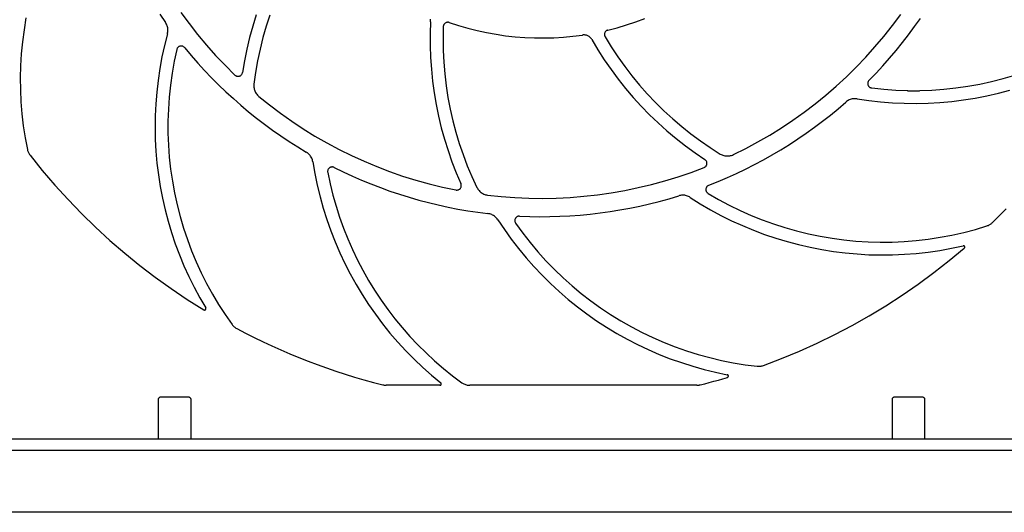
# Model space of a CAD drawing. Extents: x -1016 to 992, y -385 to 736.
# Drawn here: x -344 to -129, y -363 to -256 of the extents above; entities that cross this region are included whole.
import ezdxf

# ---------------------------------------------------------------- set-up
doc = ezdxf.new("R2010")
doc.units = 0
doc.header["$LTSCALE"] = 20
doc.header["$MEASUREMENT"] = 0
doc.layers.add('DETAIL', color=5, linetype='CONTINUOUS')
doc.layers.add('OUTLINE', color=3, linetype='CONTINUOUS')

msp = doc.modelspace()

# ---------------------------------------------------------------- linework, layer by layer
at = {"layer": 'DETAIL', "color": 5}
for p, q in [((-342.21, -255.15), (-342.64, -257.75)), ((-313.06, -254.32), (-311.81, -256.12)), ((-308.43, -253.99), (-306.65, -256.4)), ((-291.99, -254.46), (-292.76, -256.93)), ((-289.06, -254.52), (-289.85, -256.98)), ((-254.01, -255.54), (-254.04, -255.4)), ((-209.27, -256.01), (-207.3, -255.27)), ((-153.29, -256.84), (-151.49, -254.43)), ((-148.45, -257.05), (-147.18, -255.26)), ((-311.69, -256.31), (-311.81, -256.12)), ((-311.59, -256.5), (-311.69, -256.31)), ((-311.49, -256.7), (-311.59, -256.5)), ((-311.42, -256.9), (-311.49, -256.7)), ((-311.35, -257.11), (-311.42, -256.9)), ((-311.31, -257.33), (-311.35, -257.11)), ((-311.28, -257.55), (-311.31, -257.33)), ((-311.26, -257.77), (-311.28, -257.55)), ((-306.65, -256.4), (-304.79, -258.77)), ((-292.76, -256.93), (-293.44, -259.43)), ((-289.85, -256.98), (-290.56, -259.46)), ((-253.98, -255.99), (-254.07, -258.58)), ((-253.99, -255.69), (-254.01, -255.54)), ((-253.98, -255.84), (-253.99, -255.69)), ((-253.98, -255.99), (-253.98, -255.84)), ((-251.23, -257.06), (-251.28, -259.64)), ((-251.22, -256.96), (-251.23, -257.06)), ((-251.2, -256.85), (-251.22, -256.96)), ((-251.17, -256.76), (-251.2, -256.85)), ((-251.13, -256.66), (-251.17, -256.76)), ((-251.08, -256.57), (-251.13, -256.66)), ((-251.02, -256.49), (-251.08, -256.57)), ((-250.95, -256.41), (-251.02, -256.49)), ((-250.88, -256.34), (-250.95, -256.41)), ((-250.79, -256.27), (-250.88, -256.34)), ((-250.7, -256.22), (-250.79, -256.27)), ((-250.61, -256.18), (-250.7, -256.22)), ((-250.51, -256.14), (-250.61, -256.18)), ((-250.41, -256.12), (-250.51, -256.14)), ((-250.31, -256.1), (-250.41, -256.12)), ((-250.21, -256.1), (-250.31, -256.1)), ((-250.11, -256.11), (-250.21, -256.1)), ((-250.01, -256.13), (-250.11, -256.11)), ((-249.91, -256.16), (-250.01, -256.13)), ((-249.91, -256.16), (-247.91, -256.81)), ((-247.91, -256.81), (-245.89, -257.39)), ((-245.89, -257.39), (-243.85, -257.91)), ((-215.32, -257.81), (-213.28, -257.28)), ((-213.28, -257.28), (-211.27, -256.68)), ((-211.27, -256.68), (-209.27, -256.01)), ((-155.15, -259.19), (-153.29, -256.84)), ((-149.76, -258.82), (-148.45, -257.05)), ((-342.64, -257.75), (-342.99, -260.35)), ((-311.37, -258.64), (-312.01, -261.14)), ((-311.37, -258.64), (-311.32, -258.42)), ((-311.32, -258.42), (-311.28, -258.21)), ((-311.28, -258.21), (-311.26, -257.99)), ((-311.26, -257.99), (-311.26, -257.77)), ((-304.79, -258.77), (-302.86, -261.07)), ((-293.44, -259.43), (-294.05, -261.95)), ((-290.56, -259.46), (-291.18, -261.97)), ((-254.07, -258.58), (-254.07, -261.17)), ((-251.28, -259.64), (-251.25, -262.23)), ((-243.85, -257.91), (-241.79, -258.35)), ((-241.79, -258.35), (-239.72, -258.73)), ((-239.72, -258.73), (-237.64, -259.03)), ((-237.64, -259.03), (-235.55, -259.26)), ((-235.55, -259.26), (-233.45, -259.43)), ((-233.45, -259.43), (-231.35, -259.51)), ((-231.35, -259.51), (-229.24, -259.53)), ((-229.24, -259.53), (-227.14, -259.48)), ((-227.14, -259.48), (-225.04, -259.35)), ((-225.04, -259.35), (-222.95, -259.15)), ((-222.95, -259.15), (-220.86, -258.88)), ((-220.84, -258.86), (-220.86, -258.88)), ((-220.71, -258.86), (-220.86, -258.88)), ((-220.56, -258.86), (-220.71, -258.86)), ((-220.42, -258.87), (-220.56, -258.86)), ((-220.27, -258.88), (-220.42, -258.87)), ((-220.12, -258.91), (-220.27, -258.88)), ((-219.97, -258.95), (-220.12, -258.91)), ((-219.83, -259), (-219.97, -258.95)), ((-219.7, -259.06), (-219.83, -259)), ((-219.57, -259.13), (-219.7, -259.06)), ((-219.44, -259.21), (-219.57, -259.13)), ((-219.32, -259.3), (-219.44, -259.21)), ((-219.21, -259.4), (-219.32, -259.3)), ((-219.1, -259.5), (-219.21, -259.4)), ((-219.01, -259.62), (-219.1, -259.5)), ((-218.92, -259.74), (-219.01, -259.62)), ((-218.84, -259.86), (-218.92, -259.74)), ((-216.06, -258.58), (-216.08, -258.68)), ((-216.08, -258.68), (-216.08, -258.78)), ((-216.08, -258.78), (-216.08, -258.89)), ((-216.08, -258.89), (-216.06, -258.99)), ((-216.04, -258.48), (-216.06, -258.58)), ((-216.06, -258.99), (-216.03, -259.09)), ((-216, -258.38), (-216.04, -258.48)), ((-216.03, -259.09), (-215.99, -259.19)), ((-215.96, -258.29), (-216, -258.38)), ((-215.99, -259.19), (-215.94, -259.28)), ((-215.91, -258.21), (-215.96, -258.29)), ((-215.94, -259.28), (-214.59, -261.48)), ((-215.84, -258.13), (-215.91, -258.21)), ((-215.77, -258.05), (-215.84, -258.13)), ((-215.69, -257.98), (-215.77, -258.05)), ((-215.61, -257.93), (-215.69, -257.98)), ((-215.52, -257.88), (-215.61, -257.93)), ((-215.42, -257.84), (-215.52, -257.88)), ((-215.32, -257.81), (-215.42, -257.84)), ((-157.1, -261.49), (-155.15, -259.19)), ((-151.11, -260.55), (-149.76, -258.82)), ((-342.99, -260.35), (-343.24, -262.97)), ((-312.01, -261.14), (-312.56, -263.67)), ((-309.28, -261.86), (-309.32, -261.96)), ((-309.23, -261.77), (-309.28, -261.86)), ((-309.17, -261.69), (-309.23, -261.77)), ((-309.11, -261.61), (-309.17, -261.69)), ((-309.04, -261.54), (-309.11, -261.61)), ((-308.96, -261.47), (-309.04, -261.54)), ((-308.88, -261.42), (-308.96, -261.47)), ((-308.79, -261.37), (-308.88, -261.42)), ((-308.7, -261.33), (-308.79, -261.37)), ((-308.6, -261.3), (-308.7, -261.33)), ((-308.5, -261.29), (-308.6, -261.3)), ((-308.4, -261.28), (-308.5, -261.29)), ((-308.3, -261.28), (-308.4, -261.28)), ((-308.2, -261.3), (-308.3, -261.28)), ((-308.1, -261.32), (-308.2, -261.3)), ((-308.01, -261.35), (-308.1, -261.32)), ((-307.92, -261.39), (-308.01, -261.35)), ((-307.83, -261.45), (-307.92, -261.39)), ((-307.75, -261.51), (-307.83, -261.45)), ((-307.67, -261.57), (-307.75, -261.51)), ((-307.6, -261.65), (-307.67, -261.57)), ((-307.6, -261.65), (-306.19, -263.33)), ((-302.86, -261.07), (-300.86, -263.32)), ((-254.07, -261.17), (-253.99, -263.76)), ((-218.84, -259.86), (-217.52, -262.09)), ((-214.59, -261.48), (-213.17, -263.64)), ((-159.11, -263.72), (-157.1, -261.49)), ((-152.5, -262.25), (-151.11, -260.55)), ((-343.24, -262.97), (-343.4, -265.59)), ((-312.56, -263.67), (-313.03, -266.21)), ((-309.34, -262.05), (-309.89, -264.62)), ((-309.32, -261.96), (-309.34, -262.05)), ((-306.19, -263.33), (-304.75, -264.99)), ((-300.86, -263.32), (-298.8, -265.49)), ((-294.05, -261.95), (-294.56, -264.48)), ((-291.18, -261.97), (-291.71, -264.5)), ((-253.99, -263.76), (-253.82, -266.34)), ((-251.25, -262.23), (-251.12, -264.81)), ((-217.52, -262.09), (-216.12, -264.27)), ((-213.17, -263.64), (-211.67, -265.74)), ((-161.19, -265.89), (-159.11, -263.72)), ((-155.38, -265.57), (-153.92, -263.93)), ((-153.92, -263.93), (-152.5, -262.25)), ((-343.4, -265.59), (-343.47, -268.22)), ((-309.89, -264.62), (-310.35, -267.21)), ((-304.75, -264.99), (-303.27, -266.61)), ((-298.8, -265.49), (-296.66, -267.61)), ((-294.56, -264.48), (-294.99, -267.04)), ((-291.71, -264.5), (-292.16, -267.05)), ((-251.12, -264.81), (-250.91, -267.38)), ((-216.12, -264.27), (-214.65, -266.4)), ((-211.67, -265.74), (-210.09, -267.8)), ((-163.33, -267.99), (-161.19, -265.89)), ((-156.87, -267.18), (-155.38, -265.57)), ((-343.47, -268.22), (-343.44, -270.84)), ((-313.03, -266.21), (-313.41, -268.77)), ((-310.35, -267.21), (-310.72, -269.81)), ((-303.27, -266.61), (-301.75, -268.2)), ((-301.75, -268.2), (-300.2, -269.75)), ((-296.66, -267.61), (-296.58, -267.68)), ((-296.58, -267.68), (-296.49, -267.74)), ((-296.49, -267.74), (-296.39, -267.8)), ((-296.39, -267.8), (-296.29, -267.84)), ((-296.29, -267.84), (-296.19, -267.87)), ((-296.19, -267.87), (-296.08, -267.88)), ((-296.08, -267.88), (-295.97, -267.89)), ((-295.97, -267.89), (-295.87, -267.89)), ((-295.87, -267.89), (-295.76, -267.87)), ((-295.76, -267.87), (-295.65, -267.84)), ((-295.65, -267.84), (-295.55, -267.8)), ((-295.55, -267.8), (-295.45, -267.75)), ((-295.45, -267.75), (-295.36, -267.68)), ((-295.36, -267.68), (-295.28, -267.61)), ((-295.28, -267.61), (-295.21, -267.53)), ((-295.21, -267.53), (-295.15, -267.45)), ((-295.15, -267.45), (-295.09, -267.35)), ((-295.09, -267.35), (-295.04, -267.25)), ((-295.04, -267.25), (-295.01, -267.15)), ((-295.01, -267.15), (-294.99, -267.04)), ((-292.16, -267.05), (-292.51, -269.61)), ((-253.82, -266.34), (-253.56, -268.92)), ((-250.91, -267.38), (-250.6, -269.95)), ((-214.65, -266.4), (-213.11, -268.49)), ((-210.09, -267.8), (-208.45, -269.79)), ((-165.54, -270.02), (-163.33, -267.99)), ((-158.4, -268.75), (-156.87, -267.18)), ((-129.15, -268.38), (-126.63, -267.64)), ((-313.41, -268.77), (-313.7, -271.33)), ((-310.72, -269.81), (-310.99, -272.42)), ((-300.2, -269.75), (-298.61, -271.27)), ((-292.51, -269.61), (-292.53, -269.82)), ((-292.53, -269.82), (-292.53, -270.03)), ((-292.53, -270.03), (-292.52, -270.24)), ((-292.52, -270.24), (-292.49, -270.46)), ((-292.49, -270.46), (-292.45, -270.67)), ((-253.56, -268.92), (-253.21, -271.48)), ((-250.6, -269.95), (-250.21, -272.5)), ((-213.11, -268.49), (-211.5, -270.52)), ((-208.45, -269.79), (-206.74, -271.73)), ((-167.82, -271.99), (-165.54, -270.02)), ((-158.68, -269.29), (-158.69, -269.38)), ((-158.69, -269.38), (-158.69, -269.48)), ((-158.69, -269.48), (-158.68, -269.58)), ((-158.65, -269.19), (-158.68, -269.29)), ((-158.68, -269.58), (-158.67, -269.68)), ((-158.67, -269.68), (-158.64, -269.78)), ((-158.62, -269.09), (-158.65, -269.19)), ((-158.64, -269.78), (-158.6, -269.88)), ((-158.58, -269), (-158.62, -269.09)), ((-158.6, -269.88), (-158.55, -269.97)), ((-158.53, -268.91), (-158.58, -269)), ((-158.55, -269.97), (-158.5, -270.05)), ((-158.47, -268.83), (-158.53, -268.91)), ((-158.5, -270.05), (-158.43, -270.13)), ((-158.4, -268.75), (-158.47, -268.83)), ((-158.43, -270.13), (-158.36, -270.2)), ((-158.36, -270.2), (-158.28, -270.26)), ((-158.28, -270.26), (-158.2, -270.31)), ((-158.2, -270.31), (-158.11, -270.36)), ((-158.11, -270.36), (-158.01, -270.4)), ((-158.01, -270.4), (-157.91, -270.43)), ((-157.91, -270.43), (-157.81, -270.44)), ((-157.81, -270.44), (-155.2, -270.72)), ((-142.07, -270.71), (-139.46, -270.43)), ((-139.46, -270.43), (-136.85, -270.06)), ((-136.85, -270.06), (-134.27, -269.59)), ((-134.27, -269.59), (-131.7, -269.03)), ((-131.7, -269.03), (-129.15, -268.38)), ((-343.44, -270.84), (-343.32, -273.47)), ((-313.7, -271.33), (-313.91, -273.91)), ((-310.99, -272.42), (-311.17, -275.05)), ((-298.61, -271.27), (-297, -272.76)), ((-292.45, -270.67), (-292.39, -270.87)), ((-292.39, -270.87), (-292.32, -271.07)), ((-292.32, -271.07), (-292.24, -271.26)), ((-292.24, -271.26), (-292.14, -271.45)), ((-292.14, -271.45), (-292.02, -271.63)), ((-292.02, -271.63), (-291.9, -271.81)), ((-291.9, -271.81), (-291.76, -271.97)), ((-291.76, -271.97), (-291.61, -272.12)), ((-291.61, -272.12), (-291.45, -272.26)), ((-291.45, -272.26), (-289.11, -274.14)), ((-253.21, -271.48), (-252.78, -274.04)), ((-250.21, -272.5), (-249.72, -275.04)), ((-211.5, -270.52), (-209.82, -272.49)), ((-209.82, -272.49), (-208.07, -274.4)), ((-206.74, -271.73), (-204.96, -273.6)), ((-170.15, -273.88), (-167.82, -271.99)), ((-155.2, -270.72), (-152.58, -270.91)), ((-152.58, -270.91), (-149.95, -271)), ((-150.01, -271.05), (-147.38, -271.05)), ((-147.32, -271), (-144.69, -270.9)), ((-144.69, -270.9), (-142.07, -270.71)), ((-137.82, -273.04), (-135.26, -272.63)), ((-135.26, -272.63), (-132.72, -272.13)), ((-132.72, -272.13), (-130.2, -271.55)), ((-130.2, -271.55), (-127.7, -270.89)), ((-343.32, -273.47), (-343.1, -276.09)), ((-313.91, -273.91), (-314.03, -276.49)), ((-297, -272.76), (-295.35, -274.21)), ((-295.35, -274.21), (-293.67, -275.62)), ((-289.11, -274.14), (-286.72, -275.95)), ((-252.78, -274.04), (-252.26, -276.58)), ((-208.07, -274.4), (-206.26, -276.26)), ((-204.96, -273.6), (-203.11, -275.41)), ((-172.54, -275.7), (-170.15, -273.88)), ((-165.12, -274.95), (-163.46, -273.52)), ((-163.29, -273.38), (-163.46, -273.52)), ((-163.11, -273.25), (-163.29, -273.38)), ((-162.92, -273.14), (-163.11, -273.25)), ((-162.72, -273.04), (-162.92, -273.14)), ((-162.51, -272.96), (-162.72, -273.04)), ((-162.3, -272.89), (-162.51, -272.96)), ((-162.09, -272.83), (-162.3, -272.89)), ((-161.88, -272.8), (-162.09, -272.83)), ((-161.66, -272.78), (-161.88, -272.8)), ((-161.44, -272.77), (-161.66, -272.78)), ((-161.22, -272.78), (-161.44, -272.77)), ((-161, -272.81), (-161.22, -272.78)), ((-161, -272.81), (-158.44, -273.18)), ((-158.44, -273.18), (-155.87, -273.47)), ((-155.87, -273.47), (-153.3, -273.67)), ((-153.3, -273.67), (-150.71, -273.78)), ((-150.71, -273.78), (-148.13, -273.81)), ((-148.13, -273.81), (-145.54, -273.74)), ((-145.54, -273.74), (-142.96, -273.59)), ((-142.96, -273.59), (-140.38, -273.36)), ((-140.38, -273.36), (-137.82, -273.04)), ((-343.1, -276.09), (-342.79, -278.7)), ((-314.03, -276.49), (-314.07, -279.08)), ((-311.17, -275.05), (-311.26, -277.67)), ((-293.67, -275.62), (-291.96, -277)), ((-286.72, -275.95), (-284.26, -277.69)), ((-252.26, -276.58), (-251.65, -279.1)), ((-249.72, -275.04), (-249.15, -277.57)), ((-206.26, -276.26), (-204.39, -278.05)), ((-203.11, -275.41), (-201.21, -277.16)), ((-174.99, -277.44), (-172.54, -275.7)), ((-168.55, -277.7), (-166.82, -276.34)), ((-166.82, -276.34), (-165.12, -274.95)), ((-342.79, -278.7), (-342.39, -281.29)), ((-314.07, -279.08), (-314.01, -281.66)), ((-311.26, -277.67), (-311.25, -280.3)), ((-291.96, -277), (-290.21, -278.34)), ((-290.21, -278.34), (-288.44, -279.64)), ((-284.26, -277.69), (-281.75, -279.34)), ((-249.15, -277.57), (-248.49, -280.06)), ((-204.39, -278.05), (-202.46, -279.78)), ((-201.21, -277.16), (-199.24, -278.84)), ((-199.24, -278.84), (-197.22, -280.45)), ((-177.49, -279.11), (-174.99, -277.44)), ((-172.09, -280.3), (-170.3, -279.02)), ((-170.3, -279.02), (-168.55, -277.7)), ((-311.25, -280.3), (-311.15, -282.93)), ((-288.44, -279.64), (-286.65, -280.9)), ((-286.65, -280.9), (-284.82, -282.12)), ((-281.75, -279.34), (-279.2, -280.92)), ((-279.2, -280.92), (-276.59, -282.42)), ((-251.65, -279.1), (-250.96, -281.59)), ((-248.49, -280.06), (-247.74, -282.54)), ((-202.46, -279.78), (-200.47, -281.44)), ((-197.22, -280.45), (-195.14, -281.99)), ((-182.64, -282.21), (-180.04, -280.7)), ((-180.04, -280.7), (-177.49, -279.11)), ((-173.9, -281.54), (-172.09, -280.3)), ((-342.39, -281.29), (-341.9, -283.88)), ((-314.01, -281.66), (-313.87, -284.24)), ((-311.15, -282.93), (-310.96, -285.55)), ((-284.82, -282.12), (-282.97, -283.3)), ((-282.97, -283.3), (-281.09, -284.44)), ((-276.59, -282.42), (-273.94, -283.83)), ((-250.96, -281.59), (-250.19, -284.06)), ((-247.74, -282.54), (-246.91, -284.98)), ((-200.47, -281.44), (-198.43, -283.04)), ((-198.43, -283.04), (-196.34, -284.56)), ((-195.14, -281.99), (-193.01, -283.45)), ((-185.28, -283.64), (-182.64, -282.21)), ((-177.6, -283.9), (-175.74, -282.74)), ((-175.74, -282.74), (-173.9, -281.54)), ((-341.9, -283.88), (-341.86, -284.04)), ((-341.86, -284.04), (-341.81, -284.2)), ((-341.81, -284.2), (-341.75, -284.36)), ((-341.75, -284.36), (-341.68, -284.52)), ((-341.68, -284.52), (-341.61, -284.67)), ((-341.61, -284.67), (-341.52, -284.82)), ((-341.52, -284.82), (-341.43, -284.96)), ((-341.43, -284.96), (-341.33, -285.1)), ((-341.33, -285.1), (-338.66, -288.41)), ((-313.87, -284.24), (-313.65, -286.82)), ((-280.91, -284.56), (-281.09, -284.44)), ((-280.74, -284.69), (-280.91, -284.56)), ((-280.57, -284.84), (-280.74, -284.69)), ((-280.41, -285), (-280.57, -284.84)), ((-280.27, -285.16), (-280.41, -285)), ((-280.14, -285.34), (-280.27, -285.16)), ((-280.03, -285.53), (-280.14, -285.34)), ((-273.94, -283.83), (-271.25, -285.16)), ((-271.25, -285.16), (-268.51, -286.41)), ((-250.19, -284.06), (-249.33, -286.51)), ((-246.91, -284.98), (-245.99, -287.4)), ((-196.34, -284.56), (-194.19, -286.02)), ((-193.01, -283.45), (-190.82, -284.84)), ((-190.82, -284.84), (-190.64, -284.94)), ((-190.64, -284.94), (-190.45, -285.03)), ((-190.45, -285.03), (-190.25, -285.11)), ((-190.25, -285.11), (-190.04, -285.17)), ((-190.04, -285.17), (-189.83, -285.22)), ((-189.83, -285.22), (-189.62, -285.25)), ((-189.62, -285.25), (-189.41, -285.27)), ((-189.41, -285.27), (-189.2, -285.27)), ((-189.2, -285.27), (-188.99, -285.26)), ((-188.99, -285.26), (-188.78, -285.24)), ((-188.78, -285.24), (-188.57, -285.19)), ((-188.57, -285.19), (-188.36, -285.14)), ((-188.36, -285.14), (-188.16, -285.06)), ((-188.16, -285.06), (-187.97, -284.98)), ((-187.97, -284.98), (-185.28, -283.64)), ((-181.41, -286.1), (-179.49, -285.02)), ((-179.49, -285.02), (-177.6, -283.9)), ((-313.65, -286.82), (-313.33, -289.38)), ((-310.96, -285.55), (-310.67, -288.16)), ((-279.92, -285.72), (-280.03, -285.53)), ((-279.84, -285.92), (-279.92, -285.72)), ((-279.76, -286.13), (-279.84, -285.92)), ((-279.71, -286.34), (-279.76, -286.13)), ((-279.67, -286.56), (-279.71, -286.34)), ((-279.67, -286.56), (-279.23, -289.11)), ((-268.51, -286.41), (-265.74, -287.58)), ((-265.74, -287.58), (-262.93, -288.65)), ((-249.33, -286.51), (-248.4, -288.92)), ((-245.99, -287.4), (-244.99, -289.78)), ((-194.1, -286.08), (-194.19, -286.02)), ((-194.18, -287.68), (-194.09, -287.61)), ((-194.02, -286.16), (-194.1, -286.08)), ((-194.09, -287.61), (-194.01, -287.54)), ((-193.95, -286.24), (-194.02, -286.16)), ((-194.01, -287.54), (-193.94, -287.46)), ((-193.88, -286.33), (-193.95, -286.24)), ((-193.94, -287.46), (-193.88, -287.37)), ((-193.83, -286.43), (-193.88, -286.33)), ((-193.88, -287.37), (-193.83, -287.27)), ((-193.79, -286.53), (-193.83, -286.43)), ((-193.83, -287.27), (-193.79, -287.17)), ((-193.76, -286.63), (-193.79, -286.53)), ((-193.79, -287.17), (-193.76, -287.07)), ((-193.74, -286.74), (-193.76, -286.63)), ((-193.76, -287.07), (-193.74, -286.96)), ((-193.73, -286.85), (-193.74, -286.74)), ((-193.74, -286.96), (-193.73, -286.85)), ((-185.3, -288.13), (-183.34, -287.13)), ((-183.34, -287.13), (-181.41, -286.1)), ((-338.66, -288.41), (-335.9, -291.64)), ((-313.33, -289.38), (-312.93, -291.94)), ((-310.67, -288.16), (-310.29, -290.76)), ((-279.23, -289.11), (-278.71, -291.65)), ((-276.42, -288.45), (-276.44, -288.55)), ((-276.44, -288.55), (-276.44, -288.65)), ((-276.44, -288.65), (-276.44, -288.75)), ((-276.44, -288.75), (-276.43, -288.86)), ((-276.43, -288.86), (-275.9, -291.33)), ((-276.4, -288.36), (-276.42, -288.45)), ((-276.36, -288.26), (-276.4, -288.36)), ((-276.32, -288.17), (-276.36, -288.26)), ((-276.26, -288.09), (-276.32, -288.17)), ((-276.2, -288.01), (-276.26, -288.09)), ((-276.13, -287.94), (-276.2, -288.01)), ((-276.05, -287.87), (-276.13, -287.94)), ((-275.97, -287.81), (-276.05, -287.87)), ((-275.88, -287.77), (-275.97, -287.81)), ((-275.79, -287.73), (-275.88, -287.77)), ((-275.7, -287.7), (-275.79, -287.73)), ((-275.6, -287.68), (-275.7, -287.7)), ((-275.5, -287.67), (-275.6, -287.68)), ((-275.4, -287.67), (-275.5, -287.67)), ((-275.29, -287.68), (-275.4, -287.67)), ((-275.19, -287.7), (-275.29, -287.68)), ((-275.09, -287.74), (-275.19, -287.7)), ((-275, -287.78), (-275.09, -287.74)), ((-275, -287.78), (-273.03, -288.74)), ((-273.03, -288.74), (-271.03, -289.67)), ((-271.03, -289.67), (-269.02, -290.55)), ((-262.93, -288.65), (-260.1, -289.64)), ((-260.1, -289.64), (-257.23, -290.53)), ((-248.4, -288.92), (-247.38, -291.3)), ((-244.99, -289.78), (-243.9, -292.13)), ((-202.9, -290.69), (-200.02, -289.81)), ((-200.02, -289.81), (-197.18, -288.84)), ((-197.18, -288.84), (-194.37, -287.78)), ((-194.37, -287.78), (-194.27, -287.73)), ((-194.27, -287.73), (-194.18, -287.68)), ((-189.28, -289.99), (-187.28, -289.08)), ((-187.28, -289.08), (-185.3, -288.13)), ((-335.9, -291.64), (-333.04, -294.78)), ((-312.93, -291.94), (-312.45, -294.48)), ((-310.29, -290.76), (-309.82, -293.34)), ((-278.71, -291.65), (-278.1, -294.16)), ((-275.9, -291.33), (-275.3, -293.79)), ((-269.02, -290.55), (-266.99, -291.38)), ((-266.99, -291.38), (-264.94, -292.17)), ((-257.23, -290.53), (-254.33, -291.34)), ((-254.33, -291.34), (-251.42, -292.06)), ((-247.34, -291.4), (-247.38, -291.3)), ((-247.31, -291.5), (-247.34, -291.4)), ((-247.32, -291.99), (-247.3, -291.9)), ((-247.29, -291.6), (-247.31, -291.5)), ((-247.3, -291.9), (-247.29, -291.8)), ((-247.29, -291.7), (-247.29, -291.6)), ((-247.29, -291.8), (-247.29, -291.7)), ((-208.72, -292.18), (-205.8, -291.48)), ((-205.8, -291.48), (-202.9, -290.69)), ((-193.74, -291.96), (-193.81, -292.04)), ((-193.68, -291.88), (-193.74, -291.96)), ((-193.6, -291.82), (-193.68, -291.88)), ((-193.52, -291.76), (-193.6, -291.82)), ((-193.43, -291.71), (-193.52, -291.76)), ((-193.34, -291.67), (-193.43, -291.71)), ((-193.34, -291.67), (-191.3, -290.85)), ((-191.3, -290.85), (-189.28, -289.99)), ((-309.82, -293.34), (-309.26, -295.91)), ((-275.3, -293.79), (-274.61, -296.23)), ((-264.94, -292.17), (-262.87, -292.92)), ((-262.87, -292.92), (-260.79, -293.62)), ((-260.79, -293.62), (-258.69, -294.27)), ((-251.42, -292.06), (-248.48, -292.69)), ((-248.48, -292.69), (-248.38, -292.7)), ((-248.38, -292.7), (-248.28, -292.71)), ((-248.28, -292.71), (-248.18, -292.7)), ((-248.18, -292.7), (-248.08, -292.69)), ((-248.08, -292.69), (-247.99, -292.66)), ((-247.99, -292.66), (-247.89, -292.63)), ((-247.89, -292.63), (-247.81, -292.59)), ((-247.81, -292.59), (-247.72, -292.54)), ((-247.72, -292.54), (-247.64, -292.48)), ((-247.64, -292.48), (-247.57, -292.41)), ((-247.57, -292.41), (-247.5, -292.34)), ((-247.5, -292.34), (-247.44, -292.26)), ((-247.44, -292.26), (-247.4, -292.17)), ((-247.4, -292.17), (-247.36, -292.08)), ((-247.36, -292.08), (-247.32, -291.99)), ((-243.9, -292.13), (-243.8, -292.32)), ((-243.8, -292.32), (-243.69, -292.5)), ((-243.69, -292.5), (-243.57, -292.67)), ((-243.57, -292.67), (-243.43, -292.83)), ((-243.43, -292.83), (-243.28, -292.99)), ((-243.28, -292.99), (-243.12, -293.13)), ((-243.12, -293.13), (-242.95, -293.26)), ((-242.95, -293.26), (-242.78, -293.37)), ((-242.78, -293.37), (-242.59, -293.48)), ((-242.59, -293.48), (-242.4, -293.57)), ((-242.4, -293.57), (-242.2, -293.65)), ((-242.2, -293.65), (-241.99, -293.71)), ((-241.99, -293.71), (-241.79, -293.76)), ((-241.79, -293.76), (-241.58, -293.79)), ((-241.58, -293.79), (-238.59, -294.11)), ((-223.58, -294.31), (-220.58, -294.07)), ((-220.58, -294.07), (-217.6, -293.74)), ((-217.6, -293.74), (-214.62, -293.31)), ((-214.62, -293.31), (-211.66, -292.79)), ((-211.66, -292.79), (-208.72, -292.18)), ((-202, -294.59), (-199.9, -293.96)), ((-199.69, -293.9), (-199.9, -293.96)), ((-199.47, -293.86), (-199.69, -293.9)), ((-199.25, -293.84), (-199.47, -293.86)), ((-199.03, -293.83), (-199.25, -293.84)), ((-198.81, -293.83), (-199.03, -293.83)), ((-198.59, -293.85), (-198.81, -293.83)), ((-198.38, -293.89), (-198.59, -293.85)), ((-198.16, -293.95), (-198.38, -293.89)), ((-197.96, -294.02), (-198.16, -293.95)), ((-197.75, -294.1), (-197.96, -294.02)), ((-197.56, -294.2), (-197.75, -294.1)), ((-193.96, -292.4), (-193.98, -292.51)), ((-193.98, -292.51), (-193.98, -292.61)), ((-193.98, -292.61), (-193.97, -292.71)), ((-193.97, -292.71), (-193.96, -292.81)), ((-193.94, -292.3), (-193.96, -292.4)), ((-193.96, -292.81), (-193.93, -292.9)), ((-193.9, -292.21), (-193.94, -292.3)), ((-193.93, -292.9), (-193.89, -293)), ((-193.86, -292.12), (-193.9, -292.21)), ((-193.89, -293), (-193.85, -293.09)), ((-193.81, -292.04), (-193.86, -292.12)), ((-193.85, -293.09), (-193.79, -293.17)), ((-193.79, -293.17), (-193.73, -293.25)), ((-193.73, -293.25), (-193.65, -293.33)), ((-193.65, -293.33), (-193.58, -293.39)), ((-193.58, -293.39), (-193.49, -293.45)), ((-193.49, -293.45), (-191.22, -294.76)), ((-333.04, -294.78), (-330.08, -297.84)), ((-312.45, -294.48), (-311.87, -297)), ((-309.26, -295.91), (-308.6, -298.46)), ((-278.1, -294.16), (-277.4, -296.66)), ((-274.61, -296.23), (-273.84, -298.64)), ((-258.69, -294.27), (-256.58, -294.88)), ((-256.58, -294.88), (-254.46, -295.44)), ((-254.46, -295.44), (-252.32, -295.95)), ((-252.32, -295.95), (-250.18, -296.42)), ((-238.59, -294.11), (-235.59, -294.34)), ((-235.59, -294.34), (-232.59, -294.47)), ((-232.59, -294.47), (-229.58, -294.51)), ((-229.58, -294.51), (-226.58, -294.46)), ((-226.58, -294.46), (-223.58, -294.31)), ((-210.54, -296.65), (-208.39, -296.2)), ((-208.39, -296.2), (-206.25, -295.71)), ((-206.25, -295.71), (-204.12, -295.18)), ((-204.12, -295.18), (-202, -294.59)), ((-197.37, -294.31), (-197.56, -294.2)), ((-197.37, -294.31), (-195.18, -295.7)), ((-195.18, -295.7), (-192.95, -297)), ((-191.22, -294.76), (-188.9, -296)), ((-188.9, -296), (-186.53, -297.15)), ((-330.08, -297.84), (-327.04, -300.8)), ((-311.87, -297), (-311.22, -299.49)), ((-277.4, -296.66), (-276.62, -299.13)), ((-250.18, -296.42), (-248.02, -296.85)), ((-248.02, -296.85), (-245.86, -297.22)), ((-245.86, -297.22), (-243.69, -297.55)), ((-243.69, -297.55), (-241.51, -297.83)), ((-241.29, -297.86), (-241.51, -297.83)), ((-241.08, -297.91), (-241.29, -297.86)), ((-240.87, -297.97), (-241.08, -297.91)), ((-240.66, -298.05), (-240.87, -297.97)), ((-240.46, -298.15), (-240.66, -298.05)), ((-240.27, -298.26), (-240.46, -298.15)), ((-240.09, -298.38), (-240.27, -298.26)), ((-239.92, -298.52), (-240.09, -298.38)), ((-234.69, -298.4), (-234.79, -298.41)), ((-234.58, -298.4), (-234.69, -298.4)), ((-234.58, -298.4), (-232.39, -298.48)), ((-225.8, -298.43), (-223.61, -298.32)), ((-223.61, -298.32), (-221.41, -298.16)), ((-221.41, -298.16), (-219.23, -297.95)), ((-219.23, -297.95), (-217.05, -297.7)), ((-217.05, -297.7), (-214.87, -297.4)), ((-214.87, -297.4), (-212.7, -297.05)), ((-212.7, -297.05), (-210.54, -296.65)), ((-192.95, -297), (-190.68, -298.23)), ((-190.68, -298.23), (-188.36, -299.38)), ((-186.53, -297.15), (-184.13, -298.22)), ((-184.13, -298.22), (-181.69, -299.2)), ((-131.54, -299.82), (-128.52, -296.83)), ((-311.22, -299.49), (-310.48, -301.97)), ((-308.6, -298.46), (-307.86, -300.98)), ((-276.62, -299.13), (-275.76, -301.57)), ((-273.84, -298.64), (-272.98, -301.02)), ((-239.76, -298.67), (-239.92, -298.52)), ((-239.61, -298.83), (-239.76, -298.67)), ((-239.47, -299), (-239.61, -298.83)), ((-239.34, -299.18), (-239.47, -299)), ((-239.34, -299.18), (-237.91, -301.33)), ((-235.61, -299.18), (-235.63, -299.28)), ((-235.63, -299.28), (-235.63, -299.38)), ((-235.63, -299.38), (-235.62, -299.48)), ((-235.62, -299.48), (-235.61, -299.58)), ((-235.59, -299.09), (-235.61, -299.18)), ((-235.61, -299.58), (-235.58, -299.68)), ((-235.55, -298.99), (-235.59, -299.09)), ((-235.58, -299.68), (-235.55, -299.78)), ((-235.51, -298.9), (-235.55, -298.99)), ((-235.55, -299.78), (-235.5, -299.87)), ((-235.45, -298.82), (-235.51, -298.9)), ((-235.5, -299.87), (-235.45, -299.96)), ((-235.39, -298.74), (-235.45, -298.82)), ((-235.45, -299.96), (-233.9, -302.09)), ((-235.33, -298.67), (-235.39, -298.74)), ((-235.25, -298.61), (-235.33, -298.67)), ((-235.17, -298.55), (-235.25, -298.61)), ((-235.08, -298.5), (-235.17, -298.55)), ((-234.99, -298.46), (-235.08, -298.5)), ((-234.89, -298.43), (-234.99, -298.46)), ((-234.79, -298.41), (-234.89, -298.43)), ((-232.39, -298.48), (-230.19, -298.51)), ((-230.19, -298.51), (-228, -298.49)), ((-228, -298.49), (-225.8, -298.43)), ((-188.36, -299.38), (-186.01, -300.46)), ((-186.01, -300.46), (-183.62, -301.45)), ((-181.69, -299.2), (-179.22, -300.09)), ((-179.22, -300.09), (-176.72, -300.9)), ((-135.21, -301.28), (-132.7, -300.52)), ((-132.7, -300.52), (-132.54, -300.46)), ((-132.54, -300.46), (-132.38, -300.4)), ((-132.38, -300.4), (-132.23, -300.32)), ((-132.23, -300.32), (-132.08, -300.24)), ((-132.08, -300.24), (-131.93, -300.15)), ((-131.93, -300.15), (-131.79, -300.05)), ((-131.79, -300.05), (-131.66, -299.94)), ((-131.66, -299.94), (-131.54, -299.82)), ((-327.04, -300.8), (-323.91, -303.68)), ((-310.48, -301.97), (-309.65, -304.42)), ((-307.86, -300.98), (-307.02, -303.47)), ((-275.76, -301.57), (-274.82, -303.99)), ((-272.98, -301.02), (-272.04, -303.37)), ((-237.91, -301.33), (-236.4, -303.43)), ((-233.9, -302.09), (-232.29, -304.16)), ((-183.62, -301.45), (-181.2, -302.37)), ((-181.2, -302.37), (-178.75, -303.2)), ((-176.72, -300.9), (-174.19, -301.62)), ((-174.19, -301.62), (-171.63, -302.24)), ((-171.63, -302.24), (-169.06, -302.78)), ((-142.9, -303.01), (-140.32, -302.53)), ((-140.32, -302.53), (-137.75, -301.95)), ((-137.75, -301.95), (-135.21, -301.28)), ((-323.91, -303.68), (-320.69, -306.45)), ((-309.65, -304.42), (-308.75, -306.84)), ((-307.02, -303.47), (-306.1, -305.93)), ((-274.82, -303.99), (-273.8, -306.37)), ((-272.04, -303.37), (-271.03, -305.69)), ((-236.4, -303.43), (-234.82, -305.47)), ((-232.29, -304.16), (-230.6, -306.17)), ((-178.75, -303.2), (-176.28, -303.94)), ((-176.28, -303.94), (-173.78, -304.61)), ((-173.78, -304.61), (-171.26, -305.19)), ((-169.06, -302.78), (-166.47, -303.22)), ((-166.47, -303.22), (-163.86, -303.57)), ((-163.86, -303.57), (-161.25, -303.83)), ((-161.25, -303.83), (-158.62, -303.99)), ((-158.62, -303.99), (-155.99, -304.06)), ((-155.99, -304.06), (-153.36, -304.04)), ((-153.36, -304.04), (-150.74, -303.92)), ((-150.74, -303.92), (-148.12, -303.71)), ((-148.12, -303.71), (-145.5, -303.41)), ((-145.5, -303.41), (-142.9, -303.01)), ((-320.69, -306.45), (-317.39, -309.13)), ((-308.75, -306.84), (-307.76, -309.23)), ((-306.1, -305.93), (-305.09, -308.36)), ((-273.8, -306.37), (-272.69, -308.71)), ((-271.03, -305.69), (-269.93, -307.97)), ((-234.82, -305.47), (-233.18, -307.47)), ((-230.6, -306.17), (-228.84, -308.12)), ((-171.26, -305.19), (-168.72, -305.68)), ((-168.72, -305.68), (-166.16, -306.09)), ((-166.16, -306.09), (-163.6, -306.41)), ((-163.6, -306.41), (-161.02, -306.65)), ((-161.02, -306.65), (-158.44, -306.8)), ((-158.44, -306.8), (-155.85, -306.86)), ((-155.85, -306.86), (-153.27, -306.84)), ((-153.27, -306.84), (-150.68, -306.72)), ((-150.68, -306.72), (-148.11, -306.52)), ((-148.11, -306.52), (-145.53, -306.24)), ((-145.53, -306.24), (-142.97, -305.86)), ((-142.97, -305.86), (-140.43, -305.4)), ((-140.91, -308.1), (-137.64, -305.38)), ((-140.43, -305.4), (-137.9, -304.86)), ((-137.85, -304.85), (-137.9, -304.86)), ((-137.81, -304.85), (-137.85, -304.85)), ((-137.76, -304.86), (-137.81, -304.85)), ((-137.72, -304.87), (-137.76, -304.86)), ((-137.68, -304.89), (-137.72, -304.87)), ((-137.64, -304.91), (-137.68, -304.89)), ((-137.61, -304.94), (-137.64, -304.91)), ((-137.64, -305.38), (-137.61, -305.34)), ((-137.58, -304.97), (-137.61, -304.94)), ((-137.61, -305.34), (-137.58, -305.31)), ((-137.56, -305.01), (-137.58, -304.97)), ((-137.58, -305.31), (-137.56, -305.27)), ((-137.54, -305.05), (-137.56, -305.01)), ((-137.56, -305.27), (-137.54, -305.22)), ((-137.53, -305.09), (-137.54, -305.05)), ((-137.54, -305.22), (-137.53, -305.18)), ((-137.53, -305.14), (-137.53, -305.09)), ((-137.53, -305.18), (-137.53, -305.14)), ((-317.39, -309.13), (-314.01, -311.71)), ((-305.09, -308.36), (-303.99, -310.75)), ((-272.69, -308.71), (-271.51, -311.01)), ((-269.93, -307.97), (-268.76, -310.21)), ((-233.18, -307.47), (-231.47, -309.41)), ((-228.84, -308.12), (-227.01, -310.01)), ((-144.25, -310.71), (-140.91, -308.1)), ((-307.76, -309.23), (-306.69, -311.59)), ((-303.99, -310.75), (-302.82, -313.09)), ((-271.51, -311.01), (-270.25, -313.28)), ((-268.76, -310.21), (-267.51, -312.42)), ((-231.47, -309.41), (-229.69, -311.28)), ((-227.01, -310.01), (-225.12, -311.83)), ((-147.68, -313.23), (-144.25, -310.71)), ((-314.01, -311.71), (-310.56, -314.19)), ((-306.69, -311.59), (-305.55, -313.91)), ((-302.82, -313.09), (-301.55, -315.4)), ((-270.25, -313.28), (-268.91, -315.5)), ((-267.51, -312.42), (-266.19, -314.57)), ((-229.69, -311.28), (-227.85, -313.1)), ((-227.85, -313.1), (-225.95, -314.86)), ((-225.12, -311.83), (-223.16, -313.59)), ((-151.18, -315.65), (-147.68, -313.23)), ((-310.56, -314.19), (-307.04, -316.56)), ((-305.55, -313.91), (-304.33, -316.18)), ((-301.55, -315.4), (-300.21, -317.66)), ((-268.91, -315.5), (-267.5, -317.67)), ((-266.19, -314.57), (-264.79, -316.69)), ((-225.95, -314.86), (-223.99, -316.55)), ((-223.16, -313.59), (-221.14, -315.27)), ((-221.14, -315.27), (-219.06, -316.88)), ((-307.04, -316.56), (-303.44, -318.83)), ((-304.33, -316.18), (-303.03, -318.42)), ((-300.21, -317.66), (-298.79, -319.87)), ((-267.5, -317.67), (-266.02, -319.79)), ((-264.79, -316.69), (-263.32, -318.75)), ((-223.99, -316.55), (-221.98, -318.17)), ((-219.06, -316.88), (-216.92, -318.41)), ((-154.75, -317.95), (-151.18, -315.65)), ((-303.44, -318.83), (-303.4, -318.85)), ((-303.4, -318.85), (-303.35, -318.86)), ((-303.35, -318.86), (-303.31, -318.87)), ((-303.31, -318.87), (-303.26, -318.87)), ((-303.26, -318.87), (-303.22, -318.87)), ((-303.22, -318.87), (-303.17, -318.86)), ((-303.17, -318.86), (-303.13, -318.84)), ((-303.13, -318.84), (-303.09, -318.82)), ((-303.09, -318.82), (-303.06, -318.79)), ((-303.06, -318.79), (-303.03, -318.76)), ((-303, -318.46), (-303.03, -318.42)), ((-303.03, -318.76), (-303.01, -318.72)), ((-303.01, -318.72), (-303, -318.68)), ((-302.99, -318.5), (-303, -318.46)), ((-303, -318.68), (-302.98, -318.64)), ((-302.98, -318.55), (-302.99, -318.5)), ((-302.98, -318.6), (-302.98, -318.55)), ((-302.98, -318.64), (-302.98, -318.6)), ((-298.79, -319.87), (-297.29, -322.02)), ((-266.02, -319.79), (-264.47, -321.87)), ((-263.32, -318.75), (-261.78, -320.76)), ((-221.98, -318.17), (-219.91, -319.72)), ((-219.91, -319.72), (-217.8, -321.21)), ((-216.92, -318.41), (-214.74, -319.87)), ((-158.38, -320.15), (-154.75, -317.95)), ((-264.47, -321.87), (-262.85, -323.89)), ((-261.78, -320.76), (-260.17, -322.72)), ((-217.8, -321.21), (-215.63, -322.62)), ((-214.74, -319.87), (-212.5, -321.25)), ((-212.5, -321.25), (-210.21, -322.55)), ((-162.09, -322.24), (-158.38, -320.15)), ((-297.29, -322.02), (-297.18, -322.16)), ((-297.18, -322.16), (-297.07, -322.29)), ((-297.07, -322.29), (-296.95, -322.41)), ((-296.95, -322.41), (-296.83, -322.53)), ((-296.83, -322.53), (-296.7, -322.64)), ((-296.7, -322.64), (-296.56, -322.74)), ((-296.56, -322.74), (-296.42, -322.83)), ((-296.42, -322.83), (-296.27, -322.91)), ((-296.27, -322.91), (-294.37, -323.9)), ((-294.37, -323.9), (-292.46, -324.87)), ((-262.85, -323.89), (-261.16, -325.85)), ((-260.17, -322.72), (-258.5, -324.62)), ((-215.63, -322.62), (-213.41, -323.96)), ((-213.41, -323.96), (-211.16, -325.22)), ((-210.21, -322.55), (-207.88, -323.77)), ((-207.88, -323.77), (-205.51, -324.9)), ((-165.85, -324.22), (-162.09, -322.24)), ((-292.46, -324.87), (-290.53, -325.8)), ((-290.53, -325.8), (-288.59, -326.7)), ((-261.16, -325.85), (-259.4, -327.76)), ((-258.5, -324.62), (-256.76, -326.46)), ((-211.16, -325.22), (-208.86, -326.41)), ((-205.51, -324.9), (-203.1, -325.95)), ((-203.1, -325.95), (-200.65, -326.91)), ((-173.55, -327.83), (-169.67, -326.08)), ((-169.67, -326.08), (-165.85, -324.22)), ((-288.59, -326.7), (-286.64, -327.58)), ((-286.64, -327.58), (-284.67, -328.42)), ((-284.67, -328.42), (-282.69, -329.24)), ((-259.4, -327.76), (-257.58, -329.6)), ((-256.76, -326.46), (-254.97, -328.24)), ((-254.97, -328.24), (-253.11, -329.96)), ((-208.86, -326.41), (-206.52, -327.51)), ((-206.52, -327.51), (-204.15, -328.54)), ((-200.65, -326.91), (-198.17, -327.78)), ((-198.17, -327.78), (-195.66, -328.57)), ((-177.47, -329.46), (-173.55, -327.83)), ((-282.69, -329.24), (-280.7, -330.02)), ((-280.7, -330.02), (-278.69, -330.78)), ((-257.58, -329.6), (-255.7, -331.39)), ((-253.11, -329.96), (-251.19, -331.61)), ((-204.15, -328.54), (-201.74, -329.49)), ((-201.74, -329.49), (-199.31, -330.35)), ((-199.31, -330.35), (-196.84, -331.14)), ((-195.66, -328.57), (-193.13, -329.26)), ((-193.13, -329.26), (-190.57, -329.87)), ((-190.57, -329.87), (-187.99, -330.38)), ((-187.99, -330.38), (-185.4, -330.8)), ((-181.44, -330.97), (-177.47, -329.46)), ((-278.69, -330.78), (-276.68, -331.5)), ((-276.68, -331.5), (-274.65, -332.19)), ((-274.65, -332.19), (-272.62, -332.86)), ((-255.7, -331.39), (-253.76, -333.1)), ((-251.19, -331.61), (-249.22, -333.2)), ((-196.84, -331.14), (-194.35, -331.84)), ((-194.35, -331.84), (-191.84, -332.45)), ((-191.84, -332.45), (-189.31, -332.98)), ((-185.4, -330.8), (-182.79, -331.13)), ((-182.79, -331.13), (-182.62, -331.15)), ((-182.62, -331.15), (-182.45, -331.15)), ((-182.45, -331.15), (-182.28, -331.14)), ((-182.28, -331.14), (-182.11, -331.13)), ((-182.11, -331.13), (-181.94, -331.1)), ((-181.94, -331.1), (-181.77, -331.07)), ((-181.77, -331.07), (-181.61, -331.02)), ((-181.61, -331.02), (-181.44, -330.97)), ((-272.62, -332.86), (-270.57, -333.49)), ((-270.57, -333.49), (-268.52, -334.09)), ((-268.52, -334.09), (-266.45, -334.66)), ((-266.45, -334.66), (-264.38, -335.2)), ((-253.76, -333.1), (-251.77, -334.76)), ((-251.73, -334.78), (-251.77, -334.76)), ((-251.71, -334.82), (-251.73, -334.78)), ((-251.68, -334.85), (-251.71, -334.82)), ((-251.67, -334.89), (-251.68, -334.85)), ((-251.66, -334.93), (-251.67, -334.89)), ((-249.22, -333.2), (-247.19, -334.72)), ((-247.19, -334.72), (-247.04, -334.83)), ((-247.04, -334.83), (-246.87, -334.92)), ((-194.22, -334.94), (-193.23, -334.68)), ((-193.23, -334.68), (-192.24, -334.41)), ((-192.24, -334.41), (-191.25, -334.14)), ((-191.25, -334.14), (-190.26, -333.85)), ((-190.26, -333.85), (-189.28, -333.56)), ((-189.26, -333), (-189.31, -332.98)), ((-189.28, -333.56), (-189.23, -333.55)), ((-189.22, -333.01), (-189.26, -333)), ((-189.23, -333.55), (-189.19, -333.52)), ((-189.18, -333.04), (-189.22, -333.01)), ((-189.19, -333.52), (-189.16, -333.5)), ((-189.15, -333.07), (-189.18, -333.04)), ((-189.16, -333.5), (-189.12, -333.46)), ((-189.12, -333.1), (-189.15, -333.07)), ((-189.09, -333.14), (-189.12, -333.1)), ((-189.12, -333.46), (-189.1, -333.43)), ((-189.1, -333.43), (-189.08, -333.39)), ((-189.07, -333.18), (-189.09, -333.14)), ((-189.08, -333.39), (-189.06, -333.35)), ((-189.06, -333.22), (-189.07, -333.18)), ((-189.06, -333.26), (-189.06, -333.22)), ((-189.06, -333.3), (-189.06, -333.26)), ((-189.06, -333.35), (-189.06, -333.3)), ((-264.38, -335.2), (-264.26, -335.22)), ((-264.26, -335.22), (-264.14, -335.25)), ((-264.14, -335.25), (-264.02, -335.26)), ((-264.02, -335.26), (-263.9, -335.28)), ((-263.9, -335.28), (-263.77, -335.29)), ((-263.77, -335.29), (-263.65, -335.29)), ((-251.95, -335.29), (-263.65, -335.29)), ((-251.95, -335.29), (-251.91, -335.28)), ((-251.91, -335.28), (-251.87, -335.28)), ((-251.87, -335.28), (-251.83, -335.26)), ((-251.85, -335.34), (-251.81, -335.34)), ((-251.83, -335.26), (-251.79, -335.24)), ((-251.79, -335.24), (-251.76, -335.22)), ((-251.76, -335.22), (-251.73, -335.19)), ((-251.73, -335.19), (-251.7, -335.16)), ((-251.7, -335.16), (-251.68, -335.13)), ((-251.68, -335.13), (-251.67, -335.09)), ((-251.67, -335.09), (-251.66, -335.05)), ((-251.65, -334.97), (-251.66, -334.93)), ((-251.66, -335.05), (-251.65, -335.01)), ((-251.65, -335.01), (-251.65, -334.97)), ((-246.87, -334.92), (-246.71, -335)), ((-246.71, -335), (-246.53, -335.08)), ((-246.53, -335.08), (-246.36, -335.14)), ((-246.36, -335.14), (-246.18, -335.19)), ((-246.18, -335.19), (-246, -335.24)), ((-246, -335.24), (-245.81, -335.26)), ((-245.81, -335.26), (-245.62, -335.28)), ((-245.62, -335.28), (-245.44, -335.29)), ((-195.95, -335.29), (-245.44, -335.29)), ((-195.95, -335.29), (-195.83, -335.29)), ((-195.83, -335.29), (-195.7, -335.28)), ((-195.7, -335.28), (-195.58, -335.26)), ((-195.58, -335.26), (-195.46, -335.25)), ((-195.46, -335.25), (-195.34, -335.22)), ((-195.34, -335.22), (-195.22, -335.2)), ((-195.22, -335.2), (-194.22, -334.94)), ((-313.3, -338.25), (-313.28, -338.19)), ((-313.3, -338.32), (-313.3, -338.25)), ((-313.3, -347), (-313.3, -338.32)), ((-313.28, -338.19), (-313.26, -338.13)), ((-313.26, -338.13), (-313.23, -338.07)), ((-313.23, -338.07), (-313.2, -338.02)), ((-313.2, -338.02), (-313.15, -337.97)), ((-313.15, -337.97), (-313.1, -337.92)), ((-313.1, -337.92), (-313.05, -337.89)), ((-313.05, -337.89), (-312.99, -337.86)), ((-312.99, -337.86), (-312.93, -337.84)), ((-312.93, -337.84), (-312.87, -337.83)), ((-312.87, -337.83), (-312.8, -337.82)), ((-312.8, -337.82), (-306.8, -337.82)), ((-306.8, -337.82), (-306.73, -337.83)), ((-306.73, -337.83), (-306.67, -337.84)), ((-306.67, -337.84), (-306.61, -337.86)), ((-306.61, -337.86), (-306.55, -337.89)), ((-306.55, -337.89), (-306.5, -337.92)), ((-306.5, -337.92), (-306.45, -337.97)), ((-306.45, -337.97), (-306.4, -338.02)), ((-306.4, -338.02), (-306.37, -338.07)), ((-306.37, -338.07), (-306.34, -338.13)), ((-306.34, -338.13), (-306.32, -338.19)), ((-306.32, -338.19), (-306.3, -338.25)), ((-306.3, -338.25), (-306.3, -338.32)), ((-306.3, -338.32), (-306.3, -347)), ((-153.3, -338.25), (-153.28, -338.19)), ((-153.3, -338.32), (-153.3, -338.25)), ((-153.3, -347), (-153.3, -338.32)), ((-153.28, -338.19), (-153.26, -338.13)), ((-153.26, -338.13), (-153.23, -338.07)), ((-153.23, -338.07), (-153.2, -338.02)), ((-153.2, -338.02), (-153.15, -337.97)), ((-153.15, -337.97), (-153.1, -337.92)), ((-153.1, -337.92), (-153.05, -337.89)), ((-153.05, -337.89), (-152.99, -337.86)), ((-152.99, -337.86), (-152.93, -337.84)), ((-152.93, -337.84), (-152.87, -337.83)), ((-152.87, -337.83), (-152.8, -337.82)), ((-152.8, -337.82), (-146.8, -337.82)), ((-146.8, -337.82), (-146.73, -337.83)), ((-146.73, -337.83), (-146.67, -337.84)), ((-146.67, -337.84), (-146.61, -337.86)), ((-146.61, -337.86), (-146.55, -337.89)), ((-146.55, -337.89), (-146.5, -337.92)), ((-146.5, -337.92), (-146.45, -337.97)), ((-146.45, -337.97), (-146.4, -338.02)), ((-146.4, -338.02), (-146.37, -338.07)), ((-146.37, -338.07), (-146.34, -338.13)), ((-146.34, -338.13), (-146.32, -338.19)), ((-146.32, -338.19), (-146.3, -338.25)), ((-146.3, -338.25), (-146.3, -338.32)), ((-146.3, -338.32), (-146.3, -347)), ((-438.25, -347), (437.84, -347)), ((445.2, -349.5), (-445.2, -349.5))]:
    msp.add_line(p, q, dxfattribs=at)
at = {"layer": 'OUTLINE', "color": 5}
msp.add_line((442.59, -363), (-442.59, -363), dxfattribs=at)
at = {"layer": 'OUTLINE', "color": 3}
msp.add_line((442.59, -363), (-442.59, -363), dxfattribs=at)

doc.saveas('drawing.dxf')
